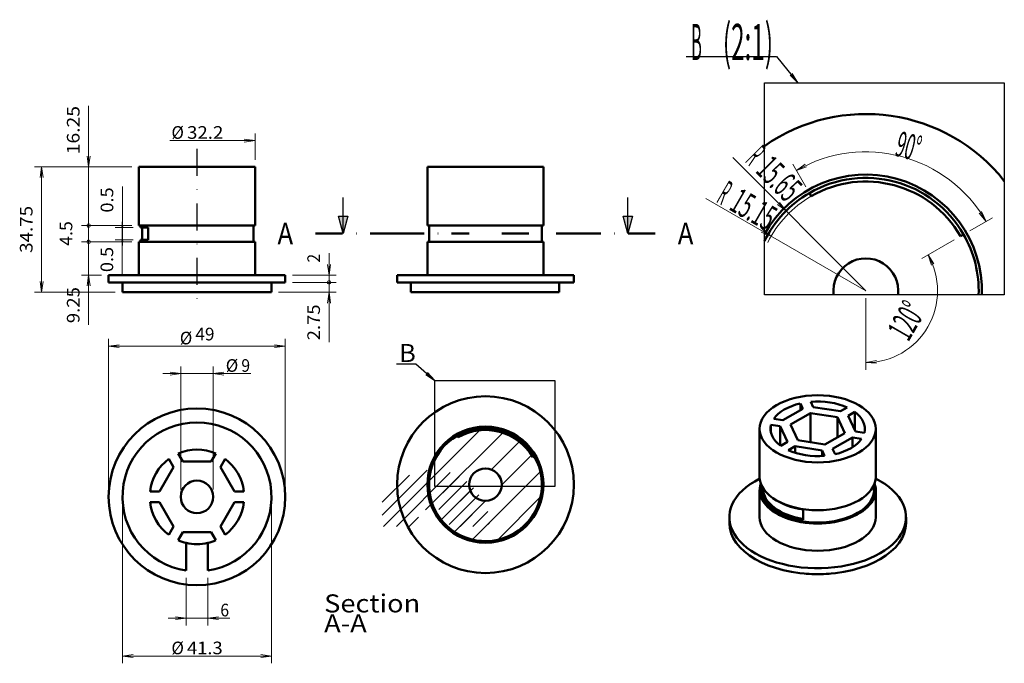
# Model space of a CAD drawing. Units: millimetres. Extents: x 5 to 278, y 26 to 205.
import ezdxf

# ---------------------------------------------------------------- set-up
doc = ezdxf.new("R2010")
doc.units = ezdxf.units.MM
doc.linetypes.add('DASHDOT', pattern=[15, 7.5, -3.75, 0, -3.75])
doc.layers.add('Centre_ Lines', color=5, linetype='DASHDOT', lineweight=25, true_color=0x0000ff)
doc.layers.add('Section_Run-Section_Run_Line', color=7, linetype='DASHDOT', lineweight=50, true_color=0x804040)
for name, color, linetype, lineweight in [('Dimensions', 7, 'Continuous', 25), ('Geometry', 7, 'Continuous', 50), ('Hatches', 7, 'Continuous', 25), ('Texts', 7, 'Continuous', 25)]:
    doc.layers.add(name, color=color, linetype=linetype, lineweight=lineweight)
doc.styles.add('Arial', font='Arial.TTF')
doc.styles.add('Isonorm', font='Isonorm')

# ---------------------------------------------------------------- blocks, each defined once
blk = doc.blocks.new('$View$0', base_point=(211.95, 128.38))
at = {"layer": 'Geometry'}
for p, q in [((224.43, 156.59), (224.93, 155.72)), ((266.32, 144.63), (267.19, 145.13))]:
    blk.add_line(p, q, dxfattribs=at)
for radius, start, end in [(49, 38.4054, 125.0315), (32.2, 358.0322, 150.8703), (31.3, 30, 120), (30.3, 30, 120), (31.3, 120, 153.9795), (31.3, 357.9756, 30), (9, 352.9433, 187.0567)]:
    blk.add_arc((240.08, 129.48), radius, start, end, dxfattribs=at)
blk = doc.blocks.new('$Hatch$0', base_point=(211.95, 128.38))
at = {"layer": 'Hatches'}
for p, q in [((118.44, 79.81), (105.98, 67.34)), ((121.94, 79.77), (106.36, 64.19)), ((113.51, 78.41), (105.98, 70.88)), ((124.82, 79.12), (109.9, 64.19)), ((127.29, 78.05), (117.99, 68.75)), ((129.42, 76.64), (121.7, 68.92)), ((131.25, 74.93), (123.69, 67.38)), ((132.78, 72.93), (124.54, 64.69)), ((134.38, 71), (127.57, 64.19)), ((135.27, 68.35), (131.11, 64.19)), ((116.03, 66.79), (113.43, 64.19)), ((135.68, 65.23), (134.64, 64.19))]:
    blk.add_line(p, q, dxfattribs=at)
blk = doc.blocks.new('$Dim$0', base_point=(190.25, 128.38))
at = {"layer": 'Dimensions', "color": 5, "linetype": 'Continuous', "lineweight": 25, "true_color": 0x0000ff}
for p, q in [((190.25, 194.41), (215.34, 194.41)), ((215.34, 194.41), (221.25, 187.17)), ((219.06, 189.22), (221.25, 187.17)), ((221.25, 187.17), (219.67, 189.72))]:
    blk.add_line(p, q, dxfattribs=at)
at = {"layer": 'Dimensions', "color": 7, "linetype": 'Continuous', "lineweight": 25}
for p, q in [((211.95, 128.38), (211.95, 187.17)), ((211.95, 187.17), (278.48, 187.17)), ((278.48, 187.17), (278.48, 128.38)), ((278.48, 128.38), (211.95, 128.38))]:
    blk.add_line(p, q, dxfattribs=at)
at = {"layer": 'Dimensions', "color": 7, "linetype": 'Continuous', "lineweight": 25, "char_height": 10, "attachment_point": 7, "line_spacing_factor": 0.66, "style": 'Arial'}
for s, insert in [('\\W0.329;B', (191.65, 193.46)), ('\\W0.494;(2:1)', (200.44, 193.46))]:
    blk.add_mtext(s, dxfattribs=dict(at, insert=insert))
blk = doc.blocks.new('$Dim$1', base_point=(195.74, 129.48))
at = {"layer": 'Dimensions', "color": 172, "linetype": 'Continuous', "lineweight": 0, "true_color": 0x0000b4}
for p, q in [((240.08, 129.48), (195.74, 155.08)), ((211.07, 145.78), (213.84, 144.63)), ((213.84, 144.63), (211.46, 146.46))]:
    blk.add_line(p, q, dxfattribs=at)
blk.add_arc((240.08, 129.48), 30.3, 120, 153.7819, dxfattribs=at)
at = {"layer": 'Dimensions', "color": 212, "linetype": 'Continuous', "lineweight": 0, "true_color": 0xb400b4, "char_height": 7, "attachment_point": 7, "rotation": 330, "line_spacing_factor": 0.66, "style": 'Arial'}
for s, insert in [('\\W0.333;R', (198.36, 154.15)), ('\\W0.519;15.15', (201.83, 152.14))]:
    blk.add_mtext(s, dxfattribs=dict(at, insert=insert))
blk = doc.blocks.new('$Dim$2', base_point=(203.17, 129.48))
at = {"layer": 'Dimensions', "color": 172, "linetype": 'Continuous', "lineweight": 0, "true_color": 0x0000b4}
for p, q in [((240.08, 129.48), (203.17, 166.39)), ((215.57, 153.44), (217.95, 151.62)), ((217.95, 151.62), (216.12, 154))]:
    blk.add_line(p, q, dxfattribs=at)
blk.add_arc((240.08, 129.48), 31.3, 120, 138.6611, dxfattribs=at)
at = {"layer": 'Dimensions', "color": 212, "linetype": 'Continuous', "lineweight": 0, "true_color": 0xb400b4, "char_height": 7, "attachment_point": 7, "rotation": 315, "line_spacing_factor": 0.66, "style": 'Arial'}
for s, insert in [('\\W0.333;R', (206.37, 165.33)), ('\\W0.519;15.65', (209.2, 162.5))]:
    blk.add_mtext(s, dxfattribs=dict(at, insert=insert))
blk = doc.blocks.new('$Dim$3', base_point=(240.08, 107.58))
at = {"layer": 'Dimensions', "color": 172, "linetype": 'Continuous', "lineweight": 0, "true_color": 0x0000b4}
for p, q in [((264.59, 143.63), (255.58, 138.43)), ((258.96, 136.92), (257.32, 139.43)), ((257.32, 139.43), (258.25, 136.58)), ((240.08, 127.48), (240.08, 107.58)), ((243.02, 110.19), (240.08, 109.58)), ((240.08, 109.58), (243.08, 109.41))]:
    blk.add_line(p, q, dxfattribs=at)
blk.add_arc((240.08, 129.48), 19.9, 270, 30, dxfattribs=at)
at = {"layer": 'Dimensions', "color": 212, "linetype": 'Continuous', "lineweight": 0, "true_color": 0xb400b4, "insert": (251.88, 115.15), "char_height": 7, "attachment_point": 7, "rotation": 60, "line_spacing_factor": 0.66, "style": 'Arial'}
blk.add_mtext('\\W0.515;120°', dxfattribs=at)
blk = doc.blocks.new('$Dim$4', base_point=(219.83, 145.13))
at = {"layer": 'Dimensions', "color": 172, "linetype": 'Continuous', "lineweight": 0, "true_color": 0x0000b4}
for p, q in [((223.43, 158.32), (219.83, 164.57)), ((223.27, 164.57), (220.83, 162.83)), ((220.83, 162.83), (223.64, 163.87)), ((271.51, 151.04), (273.43, 148.74)), ((273.43, 148.74), (272.18, 151.46)), ((268.92, 146.13), (275.16, 149.74))]:
    blk.add_line(p, q, dxfattribs=at)
blk.add_arc((240.08, 129.48), 38.51, 30, 120, dxfattribs=at)
at = {"layer": 'Dimensions', "color": 212, "linetype": 'Continuous', "lineweight": 0, "true_color": 0xb400b4, "insert": (247.86, 167.02), "char_height": 7, "attachment_point": 7, "rotation": 345, "line_spacing_factor": 0.66, "style": 'Arial'}
blk.add_mtext('\\W0.469;90°', dxfattribs=at)
blk = doc.blocks.new('$View$1', base_point=(30.1, 47.88))
at = {"layer": 'Geometry'}
for p, q in [((46.79, 82.91), (48.1, 80.64)), ((50.7, 82.14), (49.39, 84.41)), ((58.5, 82.14), (50.7, 82.14)), ((59.81, 84.41), (58.5, 82.14)), ((61.1, 80.64), (62.41, 82.91)), ((48.1, 80.64), (44.2, 73.88)), ((65, 73.88), (61.1, 80.64)), ((44.2, 73.88), (41.59, 73.88)), ((67.61, 73.88), (65, 73.88)), ((41.59, 70.88), (44.2, 70.88)), ((44.2, 70.88), (48.1, 64.13)), ((61.1, 64.13), (65, 70.88)), ((65, 70.88), (67.61, 70.88)), ((48.1, 64.13), (46.79, 61.86)), ((62.41, 61.86), (61.1, 64.13)), ((49.39, 60.36), (50.7, 62.63)), ((50.7, 62.63), (58.5, 62.63)), ((58.5, 62.63), (59.81, 60.36)), ((51.6, 51.95), (51.6, 59.63)), ((57.6, 59.63), (57.6, 51.95))]:
    blk.add_line(p, q, dxfattribs=at)
for radius in [24.5, 4.5]:
    blk.add_circle((54.6, 72.38), radius, dxfattribs=at)
for radius, start, end in [(20.65, 278.3534, 261.6466), (13.1, 66.575, 113.425), (13.1, 126.575, 173.425), (13.1, 6.575, 53.425), (13.1, 186.575, 233.425), (13.1, 306.575, 353.425), (13.1, 246.575, 256.7613), (13.1, 283.2387, 293.425), (13.1, 256.7613, 283.2387)]:
    blk.add_arc((54.6, 72.38), radius, start, end, dxfattribs=at)
blk = doc.blocks.new('$View$2', base_point=(30.1, 129.08))
at = {"layer": 'Geometry'}
for p, q in [((70.7, 163.83), (38.5, 163.83)), ((38.5, 163.83), (38.5, 147.58)), ((70.7, 163.83), (70.7, 147.58)), ((70.7, 147.58), (38.5, 147.58)), ((38.95, 147.58), (38.95, 147.08)), ((70.25, 147.58), (70.25, 143.08)), ((38.95, 147.08), (41.05, 147.08)), ((39.45, 143.58), (39.45, 147.08)), ((41.05, 147.08), (41.05, 143.58)), ((70.7, 143.08), (38.5, 143.08)), ((38.5, 143.08), (38.5, 133.83)), ((41.05, 143.58), (38.95, 143.58)), ((38.95, 143.58), (38.95, 143.08)), ((70.7, 143.08), (70.7, 133.83)), ((79.1, 133.83), (30.1, 133.83)), ((30.1, 133.83), (30.1, 131.83)), ((79.1, 133.83), (79.1, 131.83)), ((79.1, 131.83), (30.1, 131.83)), ((33.95, 131.83), (33.95, 129.08)), ((75.25, 131.83), (75.25, 129.08)), ((75.25, 129.08), (33.95, 129.08))]:
    blk.add_line(p, q, dxfattribs=at)
blk = doc.blocks.new('$View$3', base_point=(110.1, 129.08))
at = {"layer": 'Geometry'}
for p, q in [((134.6, 163.83), (118.5, 163.83)), ((118.5, 163.83), (118.5, 147.58)), ((150.7, 163.83), (134.6, 163.83)), ((150.7, 163.83), (150.7, 147.58)), ((134.6, 147.58), (118.5, 147.58)), ((118.95, 147.58), (118.95, 143.08)), ((150.7, 147.58), (134.6, 147.58)), ((150.25, 147.58), (150.25, 143.08)), ((134.6, 143.08), (118.5, 143.08)), ((118.5, 143.08), (118.5, 133.83)), ((150.7, 143.08), (134.6, 143.08)), ((150.7, 143.08), (150.7, 133.83)), ((134.6, 133.83), (110.1, 133.83)), ((110.1, 133.83), (110.1, 131.83)), ((159.1, 133.83), (134.6, 133.83)), ((159.1, 133.83), (159.1, 131.83)), ((134.6, 131.83), (110.1, 131.83)), ((113.95, 131.83), (113.95, 129.08)), ((159.1, 131.83), (134.6, 131.83)), ((155.03, 129.08), (155.03, 131.83)), ((155.03, 129.08), (113.95, 129.08))]:
    blk.add_line(p, q, dxfattribs=at)
blk = doc.blocks.new('$View$4', base_point=(202.23, 50.95))
at = {"layer": 'Geometry'}
for p, q in [((225.49, 97.27), (224.82, 98.73)), ((222.59, 96.82), (217.08, 93.63)), ((219.2, 92.41), (224.72, 95.59)), ((221.92, 98.28), (222.59, 96.82)), ((221.92, 98.28), (221.92, 96.43)), ((224.72, 95.59), (224.72, 87.52)), ((224.72, 95.59), (232.25, 94.43)), ((233.03, 96.1), (225.49, 97.27)), ((234.88, 97.17), (233.03, 96.1)), ((235.15, 94.88), (237, 95.95)), ((237, 95.95), (237, 90.89)), ((217.08, 93.63), (214.55, 94.03)), ((232.25, 94.43), (234.27, 90.08)), ((232.25, 94.43), (232.25, 88.91)), ((237.17, 90.53), (235.15, 94.88)), ((210.63, 91.24), (210.63, 77.98)), ((213.78, 92.35), (213.78, 90.14)), ((213.78, 92.35), (216.3, 91.96)), ((216.3, 91.96), (218.32, 87.61)), ((216.3, 91.96), (216.3, 86.67)), ((221.22, 88.06), (219.2, 92.41)), ((239.69, 90.14), (237.17, 90.53)), ((242.83, 91.24), (242.83, 77.98)), ((218.32, 87.61), (216.47, 86.54)), ((228.75, 86.89), (221.22, 88.06)), ((234.27, 90.08), (228.75, 86.89)), ((230.87, 85.67), (236.39, 88.85)), ((236.39, 88.85), (236.39, 86.13)), ((236.39, 88.85), (238.92, 88.46)), ((218.59, 85.32), (220.44, 86.39)), ((220.44, 86.39), (220.44, 84.61)), ((220.44, 86.39), (227.98, 85.22)), ((227.98, 85.22), (227.98, 83.72)), ((227.98, 85.22), (228.65, 83.76)), ((231.55, 84.21), (230.87, 85.67)), ((210.63, 74.3), (210.63, 66.75)), ((211.08, 74.71), (211.08, 74.3)), ((211.58, 74.71), (211.58, 74.83)), ((242.38, 75.79), (242.38, 74.3)), ((242.83, 74.3), (242.83, 66.75)), ((222.68, 68.84), (222.68, 65.98)), ((202.23, 66.75), (202.23, 65.12)), ((251.23, 66.75), (251.23, 65.12))]:
    blk.add_line(p, q, dxfattribs=at)
blk.add_ellipse((226.73, 91.24), major_axis=(16.1, 0), ratio=0.57735, dxfattribs=at)
for centre, major_axis, start_param, end_param in [((226.73, 91.24), (13.1, 0), 0.900154, 1.71784), ((226.73, 91.24), (13.1, 0), 1.947351, 2.765038), ((226.73, 91.24), (13.1, 0), 6.136141, 6.953828), ((226.73, 91.24), (13.1, 0), 2.994549, 3.812235), ((226.73, 91.24), (13.1, 0), 5.088944, 5.90663), ((226.73, 91.24), (13.1, 0), 4.041746, 4.859433), ((226.73, 66.75), (24.5, 0), 2.286289, 7.068583), ((226.73, 77.98), (16.1, 0), 3.141593, 6.283185), ((226.73, 66.75), (24.5, 0), 0.785398, 0.855304), ((226.73, 74.3), (16.1, 0), 2.942644, 6.482134), ((226.73, 74.71), (15.65, 0), 3.041388, 4.45059), ((226.73, 74.3), (15.65, 0), 3.141593, 6.283185), ((226.73, 74.71), (15.15, 0), 3.141593, 4.441736), ((226.73, 77.57), (15.65, 0), 3.814106, 4.45059), ((226.73, 66.75), (16.1, 0), 3.141593, 6.283185), ((226.73, 65.12), (24.5, 0), 3.141593, 6.283185), ((226.73, 62.87), (20.65, 0), 4.557743, 4.867035)]:
    blk.add_ellipse(centre, major_axis=major_axis, ratio=0.57735, start_param=start_param, end_param=end_param, dxfattribs=at)
blk = doc.blocks.new('$Dim$5', base_point=(30.1, 74.38))
at = {"layer": 'Dimensions', "color": 172, "linetype": 'Continuous', "lineweight": 0, "true_color": 0x0000b4}
for p, q in [((30.1, 74.38), (30.1, 116.15)), ((79.1, 74.38), (79.1, 116.15)), ((33.07, 114.54), (30.1, 114.15)), ((79.1, 114.15), (30.1, 114.15)), ((30.1, 114.15), (33.07, 113.76)), ((79.1, 114.15), (76.13, 114.54)), ((76.13, 113.76), (79.1, 114.15))]:
    blk.add_line(p, q, dxfattribs=at)
at = {"layer": 'Dimensions', "color": 212, "linetype": 'Continuous', "lineweight": 0, "true_color": 0xb400b4, "char_height": 3.5, "attachment_point": 7, "line_spacing_factor": 0.66, "style": 'Arial'}
for s, insert in [('\\W0.973;Ø', (49.85, 114.65)), ('49', (54.16, 114.65))]:
    blk.add_mtext(s, dxfattribs=dict(at, insert=insert))
blk = doc.blocks.new('$Dim$6', base_point=(5.66, 129.08))
at = {"layer": 'Dimensions', "color": 172, "linetype": 'Continuous', "lineweight": 0, "true_color": 0x0000b4}
for p, q in [((36.5, 163.83), (9.53, 163.83)), ((11.53, 163.83), (11.14, 160.85)), ((11.53, 129.08), (11.53, 163.83)), ((11.92, 160.85), (11.53, 163.83)), ((11.14, 132.05), (11.53, 129.08)), ((11.53, 129.08), (11.92, 132.05)), ((31.95, 129.08), (9.53, 129.08))]:
    blk.add_line(p, q, dxfattribs=at)
at = {"layer": 'Dimensions', "color": 212, "linetype": 'Continuous', "lineweight": 0, "true_color": 0xb400b4, "insert": (9.01, 140), "char_height": 3.5, "attachment_point": 7, "rotation": 90, "line_spacing_factor": 0.66, "style": 'Arial'}
blk.add_mtext('\\W1.092;34.75', dxfattribs=at)
blk = doc.blocks.new('$Dim$7', base_point=(77.25, 115.28))
at = {"layer": 'Dimensions', "color": 172, "linetype": 'Continuous', "lineweight": 0, "true_color": 0x0000b4}
for p, q in [((91.23, 139.91), (91.23, 126.83)), ((90.84, 136.8), (91.23, 133.83)), ((91.23, 136.83), (91.23, 115.28)), ((91.23, 133.83), (91.62, 136.8)), ((81.1, 133.83), (93.23, 133.83)), ((81.1, 131.83), (93.23, 131.83)), ((77.25, 129.08), (93.23, 129.08)), ((91.23, 129.08), (90.84, 126.1)), ((91.62, 126.1), (91.23, 129.08))]:
    blk.add_line(p, q, dxfattribs=at)
blk.add_circle((91.23, 131.83), 0.5, dxfattribs=at)
at = {"layer": 'Dimensions', "color": 212, "linetype": 'Continuous', "lineweight": 0, "true_color": 0xb400b4, "char_height": 3.5, "attachment_point": 7, "rotation": 90, "line_spacing_factor": 0.66, "style": 'Arial'}
for s, insert in [('\\W0.910;2', (88.71, 137.32)), ('\\W1.071;2.75', (88.71, 115.77))]:
    blk.add_mtext(s, dxfattribs=dict(at, insert=insert))
blk = doc.blocks.new('$Dim$8', base_point=(47.04, 165.83))
at = {"layer": 'Dimensions', "color": 172, "linetype": 'Continuous', "lineweight": 0, "true_color": 0x0000b4}
for p, q in [((70.7, 165.83), (70.7, 173.12)), ((47.04, 171.12), (70.7, 171.12)), ((70.7, 171.12), (67.73, 171.51)), ((67.73, 170.73), (70.7, 171.12))]:
    blk.add_line(p, q, dxfattribs=at)
at = {"layer": 'Dimensions', "color": 212, "linetype": 'Continuous', "lineweight": 0, "true_color": 0xb400b4, "char_height": 3.5, "attachment_point": 7, "line_spacing_factor": 0.66, "style": 'Arial'}
for s, insert in [('\\W0.973;Ø', (47.53, 171.62)), ('\\W1.086;32.2', (51.85, 171.62))]:
    blk.add_mtext(s, dxfattribs=dict(at, insert=insert))
blk = doc.blocks.new('$Dim$9', base_point=(45.1, 74.38))
at = {"layer": 'Dimensions', "color": 172, "linetype": 'Continuous', "lineweight": 0, "true_color": 0x0000b4}
for p, q in [((69.5, 106.54), (45.1, 106.54)), ((50.1, 106.54), (47.13, 106.93)), ((47.13, 106.15), (50.1, 106.54)), ((50.1, 74.38), (50.1, 108.54)), ((59.1, 74.38), (59.1, 108.54)), ((62.07, 106.93), (59.1, 106.54)), ((59.1, 106.54), (62.07, 106.15))]:
    blk.add_line(p, q, dxfattribs=at)
at = {"layer": 'Dimensions', "color": 212, "linetype": 'Continuous', "lineweight": 0, "true_color": 0xb400b4, "char_height": 3.5, "attachment_point": 7, "line_spacing_factor": 0.66, "style": 'Arial'}
for s, insert in [('\\W0.973;Ø', (62.59, 107.04)), ('\\W0.916;9', (66.91, 107.04))]:
    blk.add_mtext(s, dxfattribs=dict(at, insert=insert))
blk = doc.blocks.new('$Dim$00', base_point=(33.95, 26.26))
at = {"layer": 'Dimensions', "color": 172, "linetype": 'Continuous', "lineweight": 0, "true_color": 0x0000b4}
for p, q in [((33.95, 70.38), (33.95, 26.26)), ((75.25, 70.38), (75.25, 26.26)), ((36.92, 28.65), (33.95, 28.26)), ((33.95, 28.26), (75.25, 28.26)), ((33.95, 28.26), (36.92, 27.87)), ((75.25, 28.26), (72.28, 28.65)), ((72.28, 27.87), (75.25, 28.26))]:
    blk.add_line(p, q, dxfattribs=at)
at = {"layer": 'Dimensions', "color": 212, "linetype": 'Continuous', "lineweight": 0, "true_color": 0xb400b4, "char_height": 3.5, "attachment_point": 7, "line_spacing_factor": 0.66, "style": 'Arial'}
for s, insert in [('\\W0.973;Ø', (47.53, 28.76)), ('\\W1.065;41.3', (51.85, 28.76))]:
    blk.add_mtext(s, dxfattribs=dict(at, insert=insert))
blk = doc.blocks.new('$Dim$01', base_point=(46.6, 36.76))
at = {"layer": 'Dimensions', "color": 172, "linetype": 'Continuous', "lineweight": 0, "true_color": 0x0000b4}
for p, q in [((51.6, 49.95), (51.6, 36.76)), ((57.6, 49.95), (57.6, 36.76)), ((46.6, 38.76), (63.69, 38.76)), ((51.6, 38.76), (48.63, 39.15)), ((48.63, 38.37), (51.6, 38.76)), ((60.57, 39.15), (57.6, 38.76)), ((57.6, 38.76), (60.57, 38.37))]:
    blk.add_line(p, q, dxfattribs=at)
at = {"layer": 'Dimensions', "color": 212, "linetype": 'Continuous', "lineweight": 0, "true_color": 0xb400b4, "insert": (61.09, 39.26), "char_height": 3.5, "attachment_point": 7, "line_spacing_factor": 0.66, "style": 'Arial'}
blk.add_mtext('\\W0.910;6', dxfattribs=at)
blk = doc.blocks.new('$Dim$02', base_point=(16.7, 120.03))
at = {"layer": 'Dimensions', "color": 172, "linetype": 'Continuous', "lineweight": 0, "true_color": 0x0000b4}
for p, q in [((24.57, 180.71), (24.57, 142.58)), ((24.18, 166.8), (24.57, 163.83)), ((24.57, 163.83), (24.96, 166.8)), ((36.5, 163.83), (22.57, 163.83)), ((24.57, 152.58), (24.57, 138.08)), ((36.5, 147.58), (22.57, 147.58)), ((24.57, 148.08), (24.57, 120.03)), ((36.5, 143.08), (22.57, 143.08)), ((28.1, 133.83), (22.57, 133.83)), ((24.57, 133.83), (24.18, 130.85)), ((24.96, 130.85), (24.57, 133.83))]:
    blk.add_line(p, q, dxfattribs=at)
for centre in [(24.57, 147.58), (24.57, 143.08)]:
    blk.add_circle(centre, 0.5, dxfattribs=at)
at = {"layer": 'Dimensions', "color": 212, "linetype": 'Continuous', "lineweight": 0, "true_color": 0xb400b4, "char_height": 3.5, "attachment_point": 7, "rotation": 90, "line_spacing_factor": 0.66, "style": 'Arial'}
for s, insert in [('\\W1.123;16.25', (22.04, 167.32)), ('\\W1.031;4.5', (20.04, 141.96)), ('\\W1.078;9.25', (22.04, 120.52))]:
    blk.add_mtext(s, dxfattribs=dict(at, insert=insert))
blk = doc.blocks.new('$Dim$03', base_point=(110.1, 145.33))
at = {"layer": 'Section_Run-Section_Run_Line', "linetype": 'Continuous', "lineweight": 25}
for points in [[(95.1, 145.33), (93.81, 150.16), (96.4, 150.16)], [(172.81, 150.16), (175.4, 150.16), (174.1, 145.33)]]:
    blk.add_hatch(color=7, dxfattribs=at).paths.add_polyline_path(points, flags=17)
at = {"layer": 'Section_Run-Section_Run_Line', "color": 7, "linetype": 'Continuous', "lineweight": 25}
for p, q in [((95.1, 145.33), (95.1, 155.33)), ((174.1, 145.33), (174.1, 155.33)), ((95.1, 145.33), (93.81, 150.16)), ((93.81, 150.16), (96.4, 150.16)), ((96.4, 150.16), (95.1, 145.33)), ((174.1, 145.33), (172.81, 150.16)), ((172.81, 150.16), (175.4, 150.16)), ((175.4, 150.16), (174.1, 145.33))]:
    blk.add_line(p, q, dxfattribs=at)
at = {"layer": 'Section_Run-Section_Run_Line', "color": 17, "linetype": 'DASHDOT', "lineweight": 50, "true_color": 0x804040}
for p, q in [((110.1, 145.33), (85.1, 145.33)), ((110.1, 145.33), (130.1, 145.33)), ((139.1, 145.33), (159.1, 145.33)), ((159.1, 145.33), (184.1, 145.33))]:
    blk.add_line(p, q, dxfattribs=at)
at = {"layer": 'Section_Run-Section_Run_Line', "color": 7, "linetype": 'Continuous', "lineweight": 50, "char_height": 6, "attachment_point": 5, "line_spacing_factor": 0.66, "style": 'Isonorm'}
for insert in [(79.1, 145.33), (190.1, 145.33)]:
    blk.add_mtext('\\W0.875;A', dxfattribs=dict(at, insert=insert))
blk = doc.blocks.new('$Hatch$1', base_point=(118.99, 60.5))
at = {"layer": 'Hatches'}
for p, q in [((133.01, 90.83), (118.99, 76.81)), ((139.39, 90.14), (119.83, 70.59)), ((143.98, 87.67), (136.26, 79.95)), ((147.35, 83.96), (139.1, 75.72)), ((149.83, 79.37), (131, 60.54)), ((130.42, 74.11), (122.35, 66.03)), ((134.65, 71.27), (126.05, 62.66)), ((149.87, 72.35), (138.02, 60.5))]:
    blk.add_line(p, q, dxfattribs=at)
blk = doc.blocks.new('$View$5', base_point=(110.1, 51.27))
at = {"layer": 'Geometry'}
for p, q in [((126.78, 89.32), (127.03, 88.89)), ((147.72, 83.34), (148.16, 83.59))]:
    blk.add_line(p, q, dxfattribs=at)
for radius in [24.5, 16.1, 4.5]:
    blk.add_circle((134.6, 75.77), radius, dxfattribs=at)
for radius, start, end in [(15.65, 30, 120), (15.15, 30, 120), (15.65, 120, 30)]:
    blk.add_arc((134.6, 75.77), radius, start, end, dxfattribs=at)
blk = doc.blocks.new('$Dim$04', base_point=(109.97, 75.21))
at = {"layer": 'Dimensions', "color": 5, "linetype": 'Continuous', "lineweight": 25, "true_color": 0x0000ff}
for p, q in [((109.97, 109.25), (115.26, 109.25)), ((115.26, 109.25), (120.54, 104.59)), ((120.54, 104.59), (118.57, 106.85)), ((118.05, 106.26), (120.54, 104.59))]:
    blk.add_line(p, q, dxfattribs=at)
at = {"layer": 'Dimensions', "color": 7, "linetype": 'Continuous', "lineweight": 25}
for p, q in [((120.54, 75.21), (120.54, 104.61)), ((120.54, 104.61), (153.8, 104.61)), ((153.8, 104.61), (153.8, 75.21)), ((153.8, 75.21), (120.54, 75.21))]:
    blk.add_line(p, q, dxfattribs=at)
at = {"layer": 'Dimensions', "color": 7, "linetype": 'Continuous', "lineweight": 25, "insert": (110.67, 109.75), "char_height": 5, "attachment_point": 7, "line_spacing_factor": 0.66, "style": 'Arial'}
blk.add_mtext('\\W1.030;B', dxfattribs=at)
blk = doc.blocks.new('$Dim$05', base_point=(28.05, 142.08))
at = {"layer": 'Dimensions', "linetype": 'Continuous', "lineweight": 0, "true_color": 0x0000b4}
for points in [[(33.85, 147.43), (33.87, 147.42), (33.9, 147.41), (33.92, 147.41), (33.95, 147.41), (33.97, 147.42), (34, 147.43), (34.02, 147.44), (34.04, 147.46), (34.06, 147.48), (34.07, 147.5), (34.08, 147.52), (34.09, 147.55), (34.09, 147.58), (34.09, 147.6), (34.08, 147.63), (34.07, 147.65), (34.06, 147.67), (34.04, 147.69), (34.02, 147.71), (34, 147.72), (33.97, 147.73), (33.95, 147.74), (33.92, 147.74), (33.9, 147.74), (33.87, 147.73), (33.85, 147.72), (33.83, 147.71), (33.81, 147.69), (33.79, 147.67), (33.77, 147.65), (33.76, 147.63), (33.76, 147.6), (33.76, 147.58), (33.76, 147.55), (33.76, 147.52), (33.77, 147.5), (33.79, 147.48), (33.81, 147.46), (33.83, 147.44)], [(34, 146.93), (34.02, 146.94), (34.04, 146.96), (34.06, 146.98), (34.07, 147), (34.08, 147.02), (34.09, 147.05), (34.09, 147.08), (34.09, 147.1), (34.08, 147.13), (34.07, 147.15), (34.06, 147.17), (34.04, 147.19), (34.02, 147.21), (34, 147.22), (33.97, 147.23), (33.95, 147.24), (33.92, 147.24), (33.9, 147.24), (33.87, 147.23), (33.85, 147.22), (33.83, 147.21), (33.81, 147.19), (33.79, 147.17), (33.77, 147.15), (33.76, 147.13), (33.76, 147.1), (33.76, 147.08), (33.76, 147.05), (33.76, 147.02), (33.77, 147), (33.79, 146.98), (33.81, 146.96), (33.83, 146.94), (33.85, 146.93), (33.87, 146.92), (33.9, 146.91), (33.92, 146.91), (33.95, 146.91), (33.97, 146.92)]]:
    blk.add_hatch(color=172, dxfattribs=at).paths.add_polyline_path(points, flags=17)
at = {"layer": 'Dimensions', "color": 172, "linetype": 'Continuous', "lineweight": 0, "true_color": 0x0000b4}
for p, q in [((33.92, 142.08), (33.92, 158.39)), ((36.5, 147.58), (31.92, 147.58)), ((33.77, 147.65), (33.76, 147.63)), ((33.76, 147.63), (33.76, 147.6)), ((33.76, 147.6), (33.76, 147.58)), ((33.76, 147.58), (33.76, 147.55)), ((33.76, 147.55), (33.76, 147.52)), ((33.76, 147.52), (33.77, 147.5)), ((33.79, 147.67), (33.77, 147.65)), ((33.77, 147.5), (33.79, 147.48)), ((33.81, 147.69), (33.79, 147.67)), ((33.79, 147.48), (33.81, 147.46)), ((33.83, 147.71), (33.81, 147.69)), ((33.81, 147.46), (33.83, 147.44)), ((33.85, 147.72), (33.83, 147.71)), ((33.83, 147.44), (33.85, 147.43)), ((33.87, 147.73), (33.85, 147.72)), ((33.9, 147.74), (33.87, 147.73)), ((33.92, 147.74), (33.9, 147.74)), ((33.95, 147.74), (33.92, 147.74)), ((33.97, 147.73), (33.95, 147.74)), ((34, 147.72), (33.97, 147.73)), ((34.02, 147.71), (34, 147.72)), ((34, 147.43), (34.02, 147.44)), ((34.04, 147.69), (34.02, 147.71)), ((34.02, 147.44), (34.04, 147.46)), ((34.06, 147.67), (34.04, 147.69)), ((34.04, 147.46), (34.06, 147.48)), ((34.07, 147.65), (34.06, 147.67)), ((34.06, 147.48), (34.07, 147.5)), ((34.08, 147.63), (34.07, 147.65)), ((34.07, 147.5), (34.08, 147.52)), ((34.09, 147.6), (34.08, 147.63)), ((34.08, 147.52), (34.09, 147.55)), ((34.09, 147.58), (34.09, 147.6)), ((34.09, 147.55), (34.09, 147.58)), ((36.95, 147.08), (31.92, 147.08)), ((33.77, 147.15), (33.76, 147.13)), ((33.76, 147.13), (33.76, 147.1)), ((33.76, 147.1), (33.76, 147.08)), ((33.76, 147.08), (33.76, 147.05)), ((33.76, 147.05), (33.76, 147.02)), ((33.76, 147.02), (33.77, 147)), ((33.79, 147.17), (33.77, 147.15)), ((33.77, 147), (33.79, 146.98)), ((33.81, 147.19), (33.79, 147.17)), ((33.79, 146.98), (33.81, 146.96)), ((33.83, 147.21), (33.81, 147.19)), ((33.81, 146.96), (33.83, 146.94)), ((33.85, 147.22), (33.83, 147.21)), ((33.83, 146.94), (33.85, 146.93)), ((33.85, 147.43), (33.87, 147.42)), ((33.87, 147.23), (33.85, 147.22)), ((33.85, 146.93), (33.87, 146.92)), ((33.87, 147.42), (33.9, 147.41)), ((33.9, 147.24), (33.87, 147.23)), ((33.87, 146.92), (33.9, 146.91)), ((33.9, 147.41), (33.92, 147.41)), ((33.92, 147.24), (33.9, 147.24)), ((33.9, 146.91), (33.92, 146.91)), ((33.92, 147.41), (33.95, 147.41)), ((33.95, 147.24), (33.92, 147.24)), ((33.92, 146.91), (33.95, 146.91)), ((33.95, 147.41), (33.97, 147.42)), ((33.97, 147.23), (33.95, 147.24)), ((33.95, 146.91), (33.97, 146.92)), ((33.97, 147.42), (34, 147.43)), ((34, 147.22), (33.97, 147.23)), ((33.97, 146.92), (34, 146.93)), ((34.02, 147.21), (34, 147.22)), ((34, 146.93), (34.02, 146.94)), ((34.04, 147.19), (34.02, 147.21)), ((34.02, 146.94), (34.04, 146.96)), ((34.06, 147.17), (34.04, 147.19)), ((34.04, 146.96), (34.06, 146.98)), ((34.07, 147.15), (34.06, 147.17)), ((34.06, 146.98), (34.07, 147)), ((34.08, 147.13), (34.07, 147.15)), ((34.07, 147), (34.08, 147.02)), ((34.09, 147.1), (34.08, 147.13)), ((34.08, 147.02), (34.09, 147.05)), ((34.09, 147.08), (34.09, 147.1)), ((34.09, 147.05), (34.09, 147.08))]:
    blk.add_line(p, q, dxfattribs=at)
at = {"layer": 'Dimensions', "color": 212, "linetype": 'Continuous', "lineweight": 0, "true_color": 0xb400b4, "insert": (31.4, 151.17), "char_height": 3.5, "attachment_point": 7, "rotation": 90, "line_spacing_factor": 0.66, "style": 'Arial'}
blk.add_mtext('\\W1.054;0.5', dxfattribs=at)
blk = doc.blocks.new('$Dim$06', base_point=(28.03, 134.18))
at = {"layer": 'Dimensions', "linetype": 'Continuous', "lineweight": 0, "true_color": 0x0000b4}
for points in [[(34.06, 143.55), (34.06, 143.58), (34.06, 143.6), (34.05, 143.63), (34.04, 143.65), (34.03, 143.67), (34.01, 143.69), (33.99, 143.71), (33.97, 143.72), (33.95, 143.73), (33.92, 143.74), (33.9, 143.74), (33.87, 143.74), (33.84, 143.73), (33.82, 143.72), (33.8, 143.71), (33.78, 143.69), (33.76, 143.67), (33.75, 143.65), (33.74, 143.63), (33.73, 143.6), (33.73, 143.58), (33.73, 143.55), (33.74, 143.52), (33.75, 143.5), (33.76, 143.48), (33.78, 143.46), (33.8, 143.44), (33.82, 143.43), (33.84, 143.42), (33.87, 143.41), (33.9, 143.41), (33.92, 143.41), (33.95, 143.42), (33.97, 143.43), (33.99, 143.44), (34.01, 143.46), (34.03, 143.48), (34.04, 143.5), (34.05, 143.52)], [(33.74, 143.02), (33.75, 143), (33.76, 142.98), (33.78, 142.96), (33.8, 142.94), (33.82, 142.93), (33.84, 142.92), (33.87, 142.91), (33.9, 142.91), (33.92, 142.91), (33.95, 142.92), (33.97, 142.93), (33.99, 142.94), (34.01, 142.96), (34.03, 142.98), (34.04, 143), (34.05, 143.02), (34.06, 143.05), (34.06, 143.08), (34.06, 143.1), (34.05, 143.13), (34.04, 143.15), (34.03, 143.17), (34.01, 143.19), (33.99, 143.21), (33.97, 143.22), (33.95, 143.23), (33.92, 143.24), (33.9, 143.24), (33.87, 143.24), (33.84, 143.23), (33.82, 143.22), (33.8, 143.21), (33.78, 143.19), (33.76, 143.17), (33.75, 143.15), (33.74, 143.13), (33.73, 143.1), (33.73, 143.08), (33.73, 143.05)]]:
    blk.add_hatch(color=172, dxfattribs=at).paths.add_polyline_path(points, flags=17)
at = {"layer": 'Dimensions', "color": 172, "linetype": 'Continuous', "lineweight": 0, "true_color": 0x0000b4}
for p, q in [((33.9, 134.18), (33.9, 148.58)), ((36.95, 143.58), (31.9, 143.58)), ((36.5, 143.08), (31.9, 143.08)), ((33.74, 143.63), (33.73, 143.6)), ((33.73, 143.6), (33.73, 143.58)), ((33.73, 143.58), (33.73, 143.55)), ((33.73, 143.55), (33.74, 143.52)), ((33.74, 143.13), (33.73, 143.1)), ((33.73, 143.1), (33.73, 143.08)), ((33.73, 143.08), (33.73, 143.05)), ((33.73, 143.05), (33.74, 143.02)), ((33.75, 143.65), (33.74, 143.63)), ((33.74, 143.52), (33.75, 143.5)), ((33.75, 143.15), (33.74, 143.13)), ((33.74, 143.02), (33.75, 143)), ((33.76, 143.67), (33.75, 143.65)), ((33.75, 143.5), (33.76, 143.48)), ((33.76, 143.17), (33.75, 143.15)), ((33.75, 143), (33.76, 142.98)), ((33.78, 143.69), (33.76, 143.67)), ((33.76, 143.48), (33.78, 143.46)), ((33.78, 143.19), (33.76, 143.17)), ((33.76, 142.98), (33.78, 142.96)), ((33.8, 143.71), (33.78, 143.69)), ((33.78, 143.46), (33.8, 143.44)), ((33.8, 143.21), (33.78, 143.19)), ((33.78, 142.96), (33.8, 142.94)), ((33.82, 143.72), (33.8, 143.71)), ((33.8, 143.44), (33.82, 143.43)), ((33.82, 143.22), (33.8, 143.21)), ((33.8, 142.94), (33.82, 142.93)), ((33.84, 143.73), (33.82, 143.72)), ((33.82, 143.43), (33.84, 143.42)), ((33.84, 143.23), (33.82, 143.22)), ((33.82, 142.93), (33.84, 142.92)), ((33.87, 143.74), (33.84, 143.73)), ((33.84, 143.42), (33.87, 143.41)), ((33.87, 143.24), (33.84, 143.23)), ((33.84, 142.92), (33.87, 142.91)), ((33.9, 143.74), (33.87, 143.74)), ((33.87, 143.41), (33.9, 143.41)), ((33.9, 143.24), (33.87, 143.24)), ((33.87, 142.91), (33.9, 142.91)), ((33.92, 143.74), (33.9, 143.74)), ((33.9, 143.41), (33.92, 143.41)), ((33.92, 143.24), (33.9, 143.24)), ((33.9, 142.91), (33.92, 142.91)), ((33.95, 143.73), (33.92, 143.74)), ((33.92, 143.41), (33.95, 143.42)), ((33.95, 143.23), (33.92, 143.24)), ((33.92, 142.91), (33.95, 142.92)), ((33.97, 143.72), (33.95, 143.73)), ((33.95, 143.42), (33.97, 143.43)), ((33.97, 143.22), (33.95, 143.23)), ((33.95, 142.92), (33.97, 142.93)), ((33.99, 143.71), (33.97, 143.72)), ((33.97, 143.43), (33.99, 143.44)), ((33.99, 143.21), (33.97, 143.22)), ((33.97, 142.93), (33.99, 142.94)), ((34.01, 143.69), (33.99, 143.71)), ((33.99, 143.44), (34.01, 143.46)), ((34.01, 143.19), (33.99, 143.21)), ((33.99, 142.94), (34.01, 142.96)), ((34.03, 143.67), (34.01, 143.69)), ((34.01, 143.46), (34.03, 143.48)), ((34.03, 143.17), (34.01, 143.19)), ((34.01, 142.96), (34.03, 142.98)), ((34.04, 143.65), (34.03, 143.67)), ((34.03, 143.48), (34.04, 143.5)), ((34.04, 143.15), (34.03, 143.17)), ((34.03, 142.98), (34.04, 143)), ((34.05, 143.63), (34.04, 143.65)), ((34.04, 143.5), (34.05, 143.52)), ((34.05, 143.13), (34.04, 143.15)), ((34.04, 143), (34.05, 143.02)), ((34.06, 143.6), (34.05, 143.63)), ((34.05, 143.52), (34.06, 143.55)), ((34.06, 143.1), (34.05, 143.13)), ((34.05, 143.02), (34.06, 143.05)), ((34.06, 143.58), (34.06, 143.6)), ((34.06, 143.55), (34.06, 143.58)), ((34.06, 143.08), (34.06, 143.1)), ((34.06, 143.05), (34.06, 143.08))]:
    blk.add_line(p, q, dxfattribs=at)
at = {"layer": 'Dimensions', "color": 212, "linetype": 'Continuous', "lineweight": 0, "true_color": 0xb400b4, "insert": (31.37, 134.67), "char_height": 3.5, "attachment_point": 7, "rotation": 90, "line_spacing_factor": 0.66, "style": 'Arial'}
blk.add_mtext('\\W1.054;0.5', dxfattribs=at)

msp = doc.modelspace()

# ---------------------------------------------------------------- linework, layer by layer
at = {"layer": 'Centre_ Lines'}
msp.add_line((54.6, 168.83), (54.6, 124.08), dxfattribs=at)

# ---------------------------------------------------------------- block references
for name, p in [('$View$0', (211.95, 128.38)), ('$View$2', (30.1, 129.08)), ('$View$3', (110.1, 129.08)), ('$View$5', (110.1, 51.27)), ('$View$4', (202.23, 50.95)), ('$View$1', (30.1, 47.88)), ('$Hatch$1', (118.99, 60.5)), ('$Hatch$0', (211.95, 128.38))]:
    msp.add_blockref(name, p)
at = {"layer": 'Dimensions'}
for name, p in [('$Dim$0', (190.25, 128.38)), ('$Dim$02', (16.7, 120.03)), ('$Dim$8', (47.04, 165.83)), ('$Dim$4', (219.83, 145.13)), ('$Dim$2', (203.17, 129.48)), ('$Dim$6', (5.66, 129.08)), ('$Dim$05', (28.05, 142.08)), ('$Dim$1', (195.74, 129.48)), ('$Dim$06', (28.03, 134.18)), ('$Dim$3', (240.08, 107.58)), ('$Dim$7', (77.25, 115.28)), ('$Dim$5', (30.1, 74.38)), ('$Dim$04', (109.97, 75.21)), ('$Dim$9', (45.1, 74.38)), ('$Dim$00', (33.95, 26.26)), ('$Dim$01', (46.6, 36.76))]:
    msp.add_blockref(name, p, dxfattribs=at)
at = {"layer": 'Section_Run-Section_Run_Line'}
msp.add_blockref('$Dim$03', (110.1, 145.33), dxfattribs=at)

# ---------------------------------------------------------------- texts
at = {"layer": 'Texts', "insert": (89.87, 34.85), "char_height": 5, "attachment_point": 7, "line_spacing_factor": 0.66, "style": 'Arial'}
msp.add_mtext('\\W1.107;Section A-A', dxfattribs=at)

doc.saveas('drawing.dxf')
